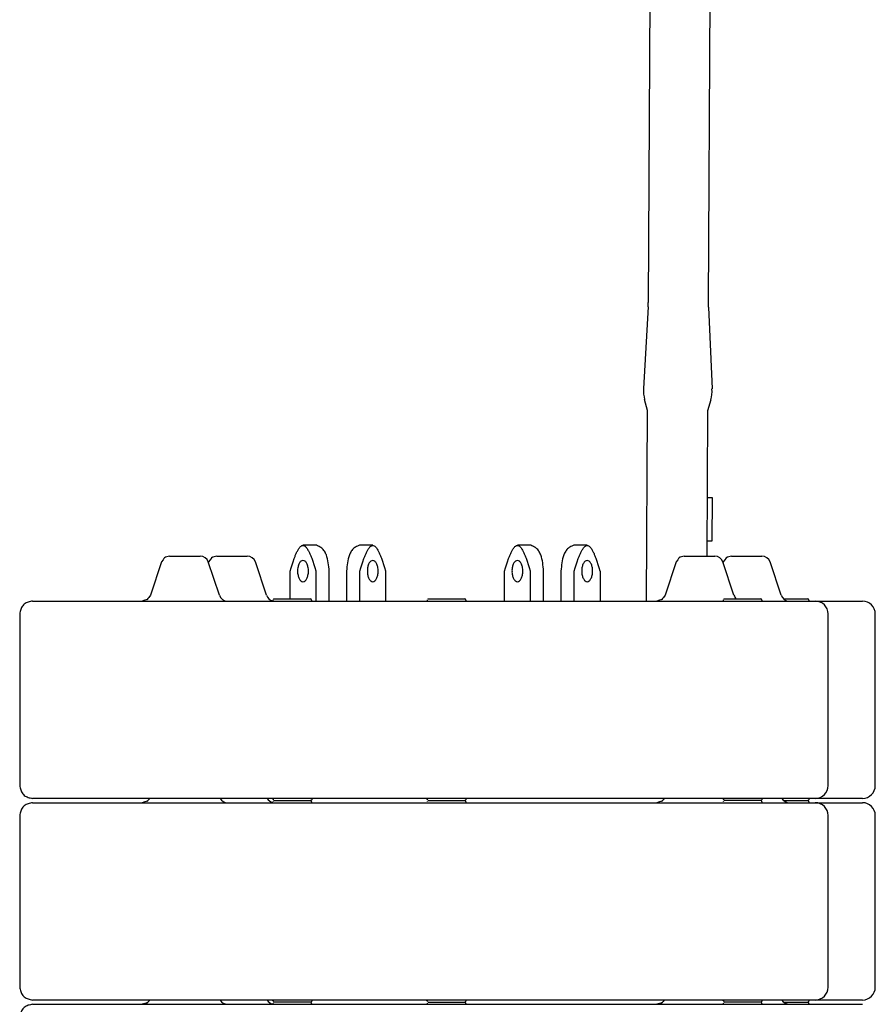
# Model space of a CAD drawing. Units: millimetres. Extents: x -83117 to 309054, y -13374 to 419901.
# Drawn here: x 36678 to 38674, y 3293 to 5589 of the extents above; entities that cross this region are included whole.
import ezdxf

# ---------------------------------------------------------------- set-up
doc = ezdxf.new("R2010")
doc.units = ezdxf.units.MM
doc.linetypes.add('HIDDEN', pattern=[0.375, 0.25, -0.125])
doc.layers.add('10', color=6, linetype='HIDDEN')
doc.layers.add('11', color=3, linetype='Continuous')

# ---------------------------------------------------------------- blocks, each defined once
blk = doc.blocks.new('A$C2B5A0C9A')
at = {"layer": '10', "color": 40, "linetype": 'Continuous'}
for p, q in [((1507, 2844.1), (1509.5, 3288.4)), ((1649.5, 3287.6), (1647.7, 2949.1)), ((736.8, 2974.2), (705.6, 2974.2)), ((868.3, 2974.2), (837.1, 2974.2)), ((1236.9, 2974.2), (1205.7, 2974.2)), ((1368.5, 2974.2), (1337.3, 2974.2)), ((394.5, 2949.1), (465.7, 2949.1)), ((504.5, 2949.1), (575.7, 2949.1)), ((1594.8, 2949.1), (1666, 2949.1)), ((1704.9, 2949.1), (1776.1, 2949.1)), ((375.5, 2935.5), (349.7, 2857.8)), ((510.6, 2857.8), (484.7, 2935.5)), ((485.6, 2935.5), (485.1, 2934.1)), ((620.6, 2857.8), (594.7, 2935.5)), ((1575.9, 2935.5), (1550, 2857.8)), ((1710.9, 2857.8), (1685, 2935.5)), ((675.6, 2849.1), (675.6, 2914.1)), ((735.6, 2914.1), (735.6, 2844.1)), ((766.8, 2844.1), (766.8, 2914.1)), ((807.1, 2914.1), (807.1, 2844.1)), ((838.3, 2844.1), (838.3, 2914.1)), ((898.3, 2914.1), (898.3, 2844.1)), ((1175.7, 2844.1), (1175.7, 2914.1)), ((1235.7, 2914.1), (1235.7, 2844.1)), ((1266.9, 2844.1), (1266.9, 2914.1)), ((1307.3, 2914.1), (1307.3, 2844.1)), ((1338.4, 2844.1), (1338.4, 2914.1)), ((1398.5, 2914.1), (1398.5, 2844.1)), ((635.2, 2847.1), (635.2, 2846.1)), ((637.2, 2849.1), (723.2, 2849.1)), ((725.2, 2846.1), (725.2, 2847.1)), ((995.3, 2847.1), (995.3, 2846.1)), ((997.3, 2849.1), (1083.3, 2849.1)), ((1085.3, 2846.1), (1085.3, 2847.1)), ((74.8, 2844.1), (506.2, 2844.1)), ((506.2, 2844.1), (708.7, 2844.1)), ((708.7, 2844.1), (1900.5, 2844.1)), ((44.8, 2814.1), (44.8, 2414))]:
    blk.add_line(p, q, dxfattribs=at)
for points in [[(675.6, 2914.1), (677.8, 2921.4), (680.1, 2928.8), (682.5, 2936), (685, 2943.1, -0.008986), (687.7, 2950.2, -0.012979), (690.8, 2957.2, -0.017674), (694.2, 2963.8, -0.039005), (698.6, 2970, -0.171473), (705, 2974.1, -0.217909), (711.7, 2971, -0.059554), (716.3, 2964.9, -0.025336), (719.9, 2958.1, -0.013679), (723.1, 2951.1, -0.009322), (725.9, 2944), (728.4, 2936.9), (730.8, 2929.6), (733.1, 2922.3), (735.4, 2914.9)], [(766.8, 2914.1), (766.3, 2918.9), (765.8, 2923.7), (765.2, 2928.4), (764.5, 2933.1), (763.7, 2937.9), (762.7, 2942.5), (761.5, 2947.2), (760.1, 2951.7, 0.027262), (758.2, 2956.1, 0.033497), (755.9, 2960.3, 0.038685), (752.9, 2964.1, 0.039521), (749.4, 2967.4, 0.029989), (745.5, 2970.2, 0.033285), (741.4, 2972.3, 0.019803), (736.8, 2974.2)], [(837.1, 2974.2), (832.5, 2972.3, 0.027702), (828.3, 2970.1, 0.039831), (824.4, 2967.3, 0.034159), (821, 2964.1, 0.035352), (818.2, 2960.4, 0.034933), (815.7, 2956.2, 0.024966), (813.9, 2951.7), (812.4, 2947.2), (811.2, 2942.5), (810.2, 2937.9), (809.4, 2933.2), (808.7, 2928.6), (808.1, 2924), (807.6, 2919.2), (807.1, 2914.1)], [(838.3, 2914.1), (840.5, 2921.4), (842.8, 2928.8), (845.2, 2936), (847.7, 2943.1, -0.008986), (850.5, 2950.2, -0.012979), (853.5, 2957.2, -0.017674), (856.9, 2963.8, -0.039004), (861.3, 2970, -0.171466), (867.7, 2974.1, -0.217916), (874.4, 2971, -0.059555), (879, 2964.9, -0.025336), (882.7, 2958.1, -0.013679), (885.8, 2951.1, -0.009322), (888.6, 2944), (891.2, 2936.9), (893.6, 2929.6), (895.9, 2922.3), (898.1, 2914.9)], [(1175.7, 2914.1), (1177.9, 2921.4), (1180.2, 2928.8), (1182.6, 2936), (1185.1, 2943.1, -0.008986), (1187.9, 2950.2, -0.01298), (1190.9, 2957.2, -0.017674), (1194.4, 2963.8, -0.039006), (1198.7, 2970, -0.171477), (1205.1, 2974.1, -0.217906), (1211.8, 2971, -0.059553), (1216.4, 2964.9, -0.025336), (1220.1, 2958.1, -0.013679), (1223.2, 2951.1, -0.009322), (1226, 2944), (1228.6, 2936.9), (1231, 2929.6), (1233.3, 2922.3), (1235.5, 2914.9)], [(1266.9, 2914.1), (1266.5, 2918.9), (1266, 2923.7), (1265.4, 2928.4), (1264.7, 2933.1), (1263.9, 2937.9), (1262.9, 2942.5), (1261.7, 2947.2), (1260.2, 2951.7, 0.027262), (1258.4, 2956.1, 0.033497), (1256, 2960.3, 0.038685), (1253, 2964.1, 0.039521), (1249.6, 2967.4, 0.029989), (1245.6, 2970.2, 0.033284), (1241.5, 2972.3, 0.019803), (1236.9, 2974.2)], [(1337.3, 2974.2), (1332.7, 2972.3, 0.027702), (1328.4, 2970.1, 0.039831), (1324.6, 2967.3, 0.03416), (1321.2, 2964.1, 0.035353), (1318.3, 2960.4, 0.034934), (1315.9, 2956.2, 0.024967), (1314, 2951.7), (1312.5, 2947.2), (1311.3, 2942.5), (1310.3, 2937.9), (1309.5, 2933.2), (1308.8, 2928.6), (1308.3, 2924), (1307.7, 2919.2), (1307.3, 2914.1)], [(1338.4, 2914.1), (1340.6, 2921.4), (1343, 2928.8), (1345.3, 2936), (1347.8, 2943.1, -0.008986), (1350.6, 2950.2, -0.012979), (1353.6, 2957.2, -0.017674), (1357.1, 2963.8, -0.039005), (1361.4, 2970, -0.171469), (1367.8, 2974.1, -0.217913), (1374.5, 2971, -0.059555), (1379.1, 2964.9, -0.025336), (1382.8, 2958.1, -0.013679), (1385.9, 2951.1, -0.009322), (1388.7, 2944), (1391.3, 2936.9), (1393.7, 2929.6), (1396, 2922.3), (1398.2, 2914.9)], [(637.2, 2849.1), (636.8, 2849), (636.8, 2849), (636.8, 2849), (636.8, 2849), (636.8, 2849), (636.8, 2849), (636.8, 2849), (636.8, 2849), (636.8, 2849), (636.8, 2849), (636.8, 2849, -1)], [(997.3, 2849.1), (996.9, 2849), (996.9, 2849), (996.9, 2849), (996.9, 2849), (996.9, 2849), (996.9, 2849), (996.9, 2849), (996.9, 2849), (996.9, 2849), (996.9, 2849), (996.9, 2849, -1)], [(635.2, 2846.1), (635, 2845.8), (635, 2845.8), (635, 2845.8), (635, 2845.8), (635, 2845.8), (635, 2845.8), (635, 2845.8), (635, 2845.8), (635, 2845.8), (635, 2845.8), (635, 2845.8, -1)], [(995.3, 2846.1), (995.1, 2845.8), (995.1, 2845.8), (995.1, 2845.8), (995.1, 2845.8), (995.1, 2845.8), (995.1, 2845.8), (995.1, 2845.8), (995.1, 2845.8), (995.1, 2845.8), (995.1, 2845.8), (995.1, 2845.8, -1)]]:
    blk.add_lwpolyline(points, format="xyb", dxfattribs=at)
for points in [[(394.5, 2949.1), (388.4, 2947.2), (385.2, 2946.2), (382.8, 2945.4), (381.6, 2944.8), (382.8, 2945.4), (383.8, 2946.4), (382.8, 2945.4), (381.3, 2943.3), (379.3, 2940.7), (375.5, 2935.5)], [(504.6, 2949.1), (498.4, 2947.2), (495.3, 2946.2), (492.9, 2945.4), (491.6, 2944.8), (492.9, 2945.4), (493.8, 2946.4), (492.8, 2945.4), (491.3, 2943.3), (489.3, 2940.7), (485.6, 2935.5)], [(1594.8, 2949.1), (1588.7, 2947.2), (1585.5, 2946.2), (1583.1, 2945.4), (1581.9, 2944.8), (1583.1, 2945.4), (1584.1, 2946.4), (1583.1, 2945.4), (1581.6, 2943.3), (1579.6, 2940.7), (1575.9, 2935.5)], [(1704.9, 2949.1), (1698.8, 2947.2), (1695.6, 2946.2), (1693.2, 2945.4), (1691.9, 2944.8), (1693.2, 2945.4), (1694.1, 2946.4), (1693.2, 2945.4), (1691.6, 2943.3), (1689.6, 2940.7), (1685.9, 2935.5)], [(349.7, 2857.8), (345.9, 2852.6), (343.9, 2849.9), (342.4, 2847.9), (341.4, 2846.9), (342.4, 2847.9), (343.6, 2848.5), (342.4, 2847.9), (340, 2847.1), (336.8, 2846), (330.7, 2844.1)], [(74.8, 2844.1), (72.4, 2843.6), (69.8, 2843.1), (67.3, 2842.5), (64.8, 2841.7), (62.4, 2840.8), (60.1, 2839.8), (57.6, 2838.4), (55.5, 2837), (53.6, 2835.3), (51.9, 2833.4), (50.4, 2831.2), (49.2, 2829), (48.2, 2826.7), (47.3, 2824.4), (46.5, 2821.9), (45.9, 2819.5), (45.3, 2816.8), (44.8, 2814.1)]]:
    blk.add_lwpolyline(points, dxfattribs=at)
for points in [[(705.6, 2939.1, 0.098491), (700.8, 2937.2, 0.098491), (696.8, 2931.8, 0.098491), (694, 2923.7, 0.098491), (693.1, 2914.1, 0.098491), (694, 2904.6, 0.098491), (696.8, 2896.5, 0.098491), (700.8, 2891, 0.098491), (705.6, 2889.1, 0.098491), (710.4, 2891, 0.098491), (714.5, 2896.5, 0.098491), (717.2, 2904.6, 0.098491), (718.1, 2914.1, 0.098491), (717.2, 2923.7, 0.098491), (714.5, 2931.8, 0.098491), (710.4, 2937.2, 0.098491)], [(868.3, 2939.1, 0.098491), (863.5, 2937.2, 0.098491), (859.5, 2931.8, 0.098491), (856.8, 2923.7, 0.098491), (855.8, 2914.1, 0.098491), (856.8, 2904.6, 0.098491), (859.5, 2896.5, 0.098491), (863.5, 2891, 0.098491), (868.3, 2889.1, 0.098491), (873.1, 2891, 0.098491), (877.2, 2896.5, 0.098491), (879.9, 2904.6, 0.098491), (880.8, 2914.1, 0.098491), (879.9, 2923.7, 0.098491), (877.2, 2931.8, 0.098491), (873.1, 2937.2, 0.098491)], [(1205.7, 2939.1, 0.098491), (1201, 2937.2, 0.098491), (1196.9, 2931.8, 0.098491), (1194.2, 2923.7, 0.098491), (1193.2, 2914.1, 0.098491), (1194.2, 2904.6, 0.098491), (1196.9, 2896.5, 0.098491), (1201, 2891, 0.098491), (1205.7, 2889.1, 0.098491), (1210.5, 2891, 0.098491), (1214.6, 2896.5, 0.098491), (1217.3, 2904.6, 0.098491), (1218.3, 2914.1, 0.098491), (1217.3, 2923.7, 0.098491), (1214.6, 2931.8, 0.098491), (1210.5, 2937.2, 0.098491)], [(1368.5, 2939.1, 0.098491), (1363.7, 2937.2, 0.098491), (1359.6, 2931.8, 0.098491), (1356.9, 2923.7, 0.098491), (1355.9, 2914.1, 0.098491), (1356.9, 2904.6, 0.098491), (1359.6, 2896.5, 0.098491), (1363.7, 2891, 0.098491), (1368.5, 2889.1, 0.098491), (1373.2, 2891, 0.098491), (1377.3, 2896.5, 0.098491), (1380, 2904.6, 0.098491), (1381, 2914.1, 0.098491), (1380, 2923.7, 0.098491), (1377.3, 2931.8, 0.098491), (1373.2, 2937.2, 0.098491)]]:
    blk.add_lwpolyline(points, format="xyb", close=True, dxfattribs=at)
for centre, radius, start, end in [((465.7, 2929.1), 20, 18.4349, 90), ((575.7, 2929.1), 20, 18.4349, 90), ((529.6, 2864.1), 20, 198.4349, 270), ((639.6, 2864.1), 20, 198.4349, 255.6336), ((723.2, 2847.1), 2, 0, 90), ((1083.3, 2847.1), 2, 0, 90), ((727.2, 2846.1), 2, 180, 270), ((1087.3, 2846.1), 2, 180, 270)]:
    blk.add_arc(centre, radius, start, end, dxfattribs=at)
at = {"layer": '11', "color": 40, "linetype": 'Continuous'}
for p, q in [((1518.8, 4991), (1510.8, 3540.7)), ((1658.8, 4990.3), (1650.9, 3539.9)), ((1510.5, 3530.6), (1499.8, 3339.7)), ((1651.1, 3529.8), (1659.7, 3338.8)), ((1509.5, 3288.4), (1502.5, 3314.5)), ((1656.8, 3313.6), (1649.5, 3287.6)), ((1660.4, 3084.7), (1648.4, 3084.8)), ((1659.8, 2984.7), (1660.4, 3084.7)), ((1647.8, 2984.8), (1659.8, 2984.7)), ((1685.9, 2935.5), (1685.4, 2934.1)), ((1820.9, 2857.8), (1795, 2935.5)), ((1685.4, 2847.1), (1685.4, 2846.1)), ((1687.4, 2849.1), (1773.5, 2849.1)), ((1775.5, 2846.1), (1775.5, 2847.1)), ((1826.7, 2849.1), (1883.5, 2849.1)), ((1885.5, 2846.1), (1885.5, 2847.1)), ((1900.5, 2844.1), (2010.5, 2844.1)), ((1930.5, 2414), (1930.5, 2814.1)), ((2040.5, 2414), (2040.5, 2814.1)), ((506.2, 2384), (74.8, 2384)), ((74.8, 2374), (506.2, 2374)), ((708.7, 2384), (506.2, 2384)), ((506.2, 2374), (708.7, 2374)), ((635.2, 2377), (635.2, 2376)), ((635.9, 2382), (635.9, 2381)), ((637.2, 2379), (723.2, 2379)), ((1900.5, 2384), (708.7, 2384)), ((708.7, 2374), (1900.5, 2374)), ((723.9, 2379), (723.2, 2379)), ((725.2, 2376), (725.2, 2377)), ((725.9, 2382), (725.9, 2381)), ((995.3, 2382), (995.3, 2381)), ((995.3, 2377), (995.3, 2376)), ((997.3, 2379), (1083.3, 2379)), ((1085.3, 2382), (1085.3, 2381)), ((1085.3, 2376), (1085.3, 2377)), ((1685.4, 2377), (1685.4, 2376)), ((1686.1, 2382), (1686.1, 2381)), ((1687.4, 2379), (1688.1, 2379)), ((1774.2, 2379), (1688.1, 2379)), ((1775.5, 2376), (1775.5, 2377)), ((1776.2, 2382), (1776.2, 2381)), ((1826.7, 2379), (1883.5, 2379)), ((1885.5, 2382), (1885.5, 2381)), ((1885.5, 2376), (1885.5, 2377)), ((2010.5, 2384), (1900.5, 2384)), ((1900.5, 2374), (2010.5, 2374)), ((44.8, 2344), (44.8, 1943.9)), ((1930.5, 1943.9), (1930.5, 2344)), ((2040.5, 1943.9), (2040.5, 2344)), ((506.2, 1913.9), (74.8, 1913.9)), ((708.7, 1913.9), (506.2, 1913.9)), ((635.2, 1906.9), (635.2, 1905.9)), ((635.9, 1911.9), (635.9, 1910.9)), ((637.2, 1908.9), (637.9, 1908.9)), ((723.9, 1908.9), (637.9, 1908.9)), ((1900.5, 1913.9), (708.7, 1913.9)), ((725.2, 1905.9), (725.2, 1906.9)), ((725.9, 1911.9), (725.9, 1910.9)), ((995.3, 1911.9), (995.3, 1910.9)), ((995.3, 1906.9), (995.3, 1905.9)), ((997.3, 1908.9), (1083.3, 1908.9)), ((1085.3, 1911.9), (1085.3, 1910.9)), ((1085.3, 1905.9), (1085.3, 1906.9)), ((1685.4, 1906.9), (1685.4, 1905.9)), ((1686.1, 1911.9), (1686.1, 1910.9)), ((1687.4, 1908.9), (1688.1, 1908.9)), ((1774.2, 1908.9), (1688.1, 1908.9)), ((1775.5, 1905.9), (1775.5, 1906.9)), ((1776.2, 1911.9), (1776.2, 1910.9)), ((1826.7, 1908.9), (1883.5, 1908.9)), ((1885.5, 1911.9), (1885.5, 1910.9)), ((1885.5, 1905.9), (1885.5, 1906.9)), ((2010.5, 1913.9), (1900.5, 1913.9)), ((74.8, 1903.9), (506.2, 1903.9)), ((506.2, 1903.9), (708.7, 1903.9)), ((708.7, 1903.9), (1900.5, 1903.9)), ((1900.5, 1903.9), (2010.5, 1903.9))]:
    blk.add_line(p, q, dxfattribs=at)
for points in [[(1550, 2857.8), (1546.2, 2852.6), (1544.2, 2849.9), (1542.7, 2847.9), (1541.7, 2846.9), (1542.7, 2847.9), (1544, 2848.5), (1542.7, 2847.9), (1540.3, 2847.1), (1537.1, 2846), (1531, 2844.1)], [(44.8, 2414), (45.3, 2411.5), (45.8, 2409), (46.5, 2406.5), (47.2, 2404), (48.1, 2401.6), (49.1, 2399.2), (50.5, 2396.8), (51.9, 2394.7), (53.6, 2392.8), (55.5, 2391.1), (57.7, 2389.6), (59.9, 2388.4), (62.2, 2387.4), (64.6, 2386.5), (67, 2385.7), (69.4, 2385.1), (72.1, 2384.5), (74.8, 2384)], [(74.8, 2374), (72.4, 2373.5), (69.8, 2373), (67.3, 2372.3), (64.8, 2371.6), (62.4, 2370.7), (60.1, 2369.7), (57.6, 2368.3), (55.5, 2366.9), (53.6, 2365.2), (51.9, 2363.2), (50.4, 2361.1), (49.2, 2358.9), (48.2, 2356.6), (47.3, 2354.2), (46.5, 2351.8), (45.9, 2349.4), (45.3, 2346.7), (44.8, 2344)], [(348, 2384), (345.1, 2380.7), (343.6, 2379), (342.4, 2377.8), (341.6, 2377.1), (342.4, 2377.8), (343.6, 2378.3), (342.4, 2377.8), (340, 2377), (336.8, 2375.9), (330.7, 2374)], [(1548.3, 2384), (1545.4, 2380.7), (1543.9, 2379), (1542.7, 2377.8), (1541.9, 2377.1), (1542.7, 2377.8), (1543.9, 2378.3), (1542.7, 2377.8), (1540.3, 2377), (1537.1, 2375.9), (1531, 2374)], [(44.8, 1943.9), (45.3, 1941.4), (45.8, 1938.9), (46.5, 1936.4), (47.2, 1933.9), (48.1, 1931.5), (49.1, 1929.1), (50.5, 1926.7), (51.9, 1924.5), (53.6, 1922.7), (55.5, 1921), (57.7, 1919.5), (59.9, 1918.3), (62.2, 1917.2), (64.6, 1916.4), (67, 1915.6), (69.4, 1915), (72.1, 1914.4), (74.8, 1913.9)], [(348, 1913.9), (345.1, 1910.6), (343.6, 1908.9), (342.4, 1907.6), (341.6, 1907), (342.4, 1907.6), (343.6, 1908.1), (342.4, 1907.6), (340, 1906.8), (336.8, 1905.8), (330.7, 1903.9)], [(1548.3, 1913.9), (1545.4, 1910.6), (1543.9, 1908.9), (1542.7, 1907.6), (1541.9, 1907), (1542.7, 1907.6), (1543.9, 1908.1), (1542.7, 1907.6), (1540.3, 1906.8), (1537.1, 1905.8), (1531, 1903.9)], [(74.8, 1903.9), (72.4, 1903.4), (69.8, 1902.9), (67.3, 1902.2), (64.8, 1901.5), (62.4, 1900.6), (60.1, 1899.5), (57.6, 1898.2), (55.5, 1896.7), (53.6, 1895.1), (51.9, 1893.1), (50.4, 1891), (49.2, 1888.8), (48.2, 1886.4), (47.3, 1884.1), (46.5, 1881.7), (45.9, 1879.3), (45.3, 1876.6), (44.8, 1873.9)]]:
    blk.add_lwpolyline(points, dxfattribs=at)
for points in [[(1687.4, 2849.1), (1687.1, 2849), (1687.1, 2849), (1687.1, 2849), (1687.1, 2849), (1687.1, 2849), (1687.1, 2849), (1687.1, 2849), (1687.1, 2849), (1687.1, 2849), (1687.1, 2849), (1687.1, 2849, -1)], [(1685.4, 2846.1), (1685.3, 2845.8), (1685.3, 2845.8), (1685.3, 2845.8), (1685.3, 2845.8), (1685.3, 2845.8), (1685.3, 2845.8), (1685.3, 2845.8), (1685.3, 2845.8), (1685.3, 2845.8), (1685.3, 2845.8), (1685.3, 2845.8, -1)], [(633.9, 2384), (634.2, 2383.9), (634.2, 2383.9), (634.2, 2383.9), (634.2, 2383.9), (634.2, 2383.9), (634.2, 2383.9), (634.2, 2383.9), (634.2, 2383.9), (634.2, 2383.9), (634.2, 2383.9), (634.2, 2383.9, -1)], [(635.2, 2376), (635, 2375.7), (635, 2375.7), (635, 2375.7), (635, 2375.7), (635, 2375.7), (635, 2375.7), (635, 2375.7), (635, 2375.7), (635, 2375.7), (635, 2375.7), (635, 2375.7, -1)], [(635.9, 2381), (636, 2380.7), (636, 2380.7), (636, 2380.7), (636, 2380.7), (636, 2380.7), (636, 2380.7), (636, 2380.7), (636, 2380.7), (636, 2380.7), (636, 2380.7), (636, 2380.7, -1)], [(637.2, 2379), (636.8, 2378.9), (636.8, 2378.9), (636.8, 2378.9), (636.8, 2378.9), (636.8, 2378.9), (636.8, 2378.9), (636.8, 2378.9), (636.8, 2378.9), (636.8, 2378.9), (636.8, 2378.9), (636.8, 2378.9, -1)], [(993.3, 2384), (993.6, 2383.9), (993.6, 2383.9), (993.6, 2383.9), (993.6, 2383.9), (993.6, 2383.9), (993.6, 2383.9), (993.6, 2383.9), (993.6, 2383.9), (993.6, 2383.9), (993.6, 2383.9), (993.6, 2383.9, -1)], [(995.3, 2376), (995.1, 2375.7), (995.1, 2375.7), (995.1, 2375.7), (995.1, 2375.7), (995.1, 2375.7), (995.1, 2375.7), (995.1, 2375.7), (995.1, 2375.7), (995.1, 2375.7), (995.1, 2375.7), (995.1, 2375.7, -1)], [(995.3, 2381), (995.4, 2380.7), (995.4, 2380.7), (995.4, 2380.7), (995.4, 2380.7), (995.4, 2380.7), (995.4, 2380.7), (995.4, 2380.7), (995.4, 2380.7), (995.4, 2380.7), (995.4, 2380.7), (995.4, 2380.7, -1)], [(997.3, 2379), (996.9, 2378.9), (996.9, 2378.9), (996.9, 2378.9), (996.9, 2378.9), (996.9, 2378.9), (996.9, 2378.9), (996.9, 2378.9), (996.9, 2378.9), (996.9, 2378.9), (996.9, 2378.9), (996.9, 2378.9, -1)], [(1684.1, 2384), (1684.5, 2383.9), (1684.5, 2383.9), (1684.5, 2383.9), (1684.5, 2383.9), (1684.5, 2383.9), (1684.5, 2383.9), (1684.5, 2383.9), (1684.5, 2383.9), (1684.5, 2383.9), (1684.5, 2383.9), (1684.5, 2383.9, -1)], [(1685.4, 2376), (1685.3, 2375.7), (1685.3, 2375.7), (1685.3, 2375.7), (1685.3, 2375.7), (1685.3, 2375.7), (1685.3, 2375.7), (1685.3, 2375.7), (1685.3, 2375.7), (1685.3, 2375.7), (1685.3, 2375.7), (1685.3, 2375.7, -1)], [(1686.1, 2381), (1686.3, 2380.7), (1686.3, 2380.7), (1686.3, 2380.7), (1686.3, 2380.7), (1686.3, 2380.7), (1686.3, 2380.7), (1686.3, 2380.7), (1686.3, 2380.7), (1686.3, 2380.7), (1686.3, 2380.7), (1686.3, 2380.7, -1)], [(1687.4, 2379), (1687.1, 2378.9), (1687.1, 2378.9), (1687.1, 2378.9), (1687.1, 2378.9), (1687.1, 2378.9), (1687.1, 2378.9), (1687.1, 2378.9), (1687.1, 2378.9), (1687.1, 2378.9), (1687.1, 2378.9), (1687.1, 2378.9, -1)], [(633.9, 1913.9), (634.2, 1913.7), (634.2, 1913.7), (634.2, 1913.7), (634.2, 1913.7), (634.2, 1913.7), (634.2, 1913.7), (634.2, 1913.7), (634.2, 1913.7), (634.2, 1913.7), (634.2, 1913.7), (634.2, 1913.7, -1)], [(635.2, 1905.9), (635, 1905.5), (635, 1905.5), (635, 1905.5), (635, 1905.5), (635, 1905.5), (635, 1905.5), (635, 1905.5), (635, 1905.5), (635, 1905.5), (635, 1905.5), (635, 1905.5, -1)], [(635.9, 1910.9), (636, 1910.5), (636, 1910.5), (636, 1910.5), (636, 1910.5), (636, 1910.5), (636, 1910.5), (636, 1910.5), (636, 1910.5), (636, 1910.5), (636, 1910.5), (636, 1910.5, -1)], [(637.2, 1908.9), (636.8, 1908.7), (636.8, 1908.7), (636.8, 1908.7), (636.8, 1908.7), (636.8, 1908.7), (636.8, 1908.7), (636.8, 1908.7), (636.8, 1908.7), (636.8, 1908.7), (636.8, 1908.7), (636.8, 1908.7, -1)], [(993.3, 1913.9), (993.6, 1913.7), (993.6, 1913.7), (993.6, 1913.7), (993.6, 1913.7), (993.6, 1913.7), (993.6, 1913.7), (993.6, 1913.7), (993.6, 1913.7), (993.6, 1913.7), (993.6, 1913.7), (993.6, 1913.7, -1)], [(995.3, 1905.9), (995.1, 1905.5), (995.1, 1905.5), (995.1, 1905.5), (995.1, 1905.5), (995.1, 1905.5), (995.1, 1905.5), (995.1, 1905.5), (995.1, 1905.5), (995.1, 1905.5), (995.1, 1905.5), (995.1, 1905.5, -1)], [(995.3, 1910.9), (995.4, 1910.5), (995.4, 1910.5), (995.4, 1910.5), (995.4, 1910.5), (995.4, 1910.5), (995.4, 1910.5), (995.4, 1910.5), (995.4, 1910.5), (995.4, 1910.5), (995.4, 1910.5), (995.4, 1910.5, -1)], [(997.3, 1908.9), (996.9, 1908.7), (996.9, 1908.7), (996.9, 1908.7), (996.9, 1908.7), (996.9, 1908.7), (996.9, 1908.7), (996.9, 1908.7), (996.9, 1908.7), (996.9, 1908.7), (996.9, 1908.7), (996.9, 1908.7, -1)], [(1684.1, 1913.9), (1684.5, 1913.7), (1684.5, 1913.7), (1684.5, 1913.7), (1684.5, 1913.7), (1684.5, 1913.7), (1684.5, 1913.7), (1684.5, 1913.7), (1684.5, 1913.7), (1684.5, 1913.7), (1684.5, 1913.7), (1684.5, 1913.7, -1)], [(1685.4, 1905.9), (1685.3, 1905.5), (1685.3, 1905.5), (1685.3, 1905.5), (1685.3, 1905.5), (1685.3, 1905.5), (1685.3, 1905.5), (1685.3, 1905.5), (1685.3, 1905.5), (1685.3, 1905.5), (1685.3, 1905.5), (1685.3, 1905.5, -1)], [(1686.1, 1910.9), (1686.3, 1910.5), (1686.3, 1910.5), (1686.3, 1910.5), (1686.3, 1910.5), (1686.3, 1910.5), (1686.3, 1910.5), (1686.3, 1910.5), (1686.3, 1910.5), (1686.3, 1910.5), (1686.3, 1910.5), (1686.3, 1910.5, -1)], [(1687.4, 1908.9), (1687.1, 1908.7), (1687.1, 1908.7), (1687.1, 1908.7), (1687.1, 1908.7), (1687.1, 1908.7), (1687.1, 1908.7), (1687.1, 1908.7), (1687.1, 1908.7), (1687.1, 1908.7), (1687.1, 1908.7), (1687.1, 1908.7, -1)]]:
    blk.add_lwpolyline(points, format="xyb", dxfattribs=at)
for centre, radius, start, end in [((1310.8, 3541.8), 200.1, 356.7958, 359.6874), ((1850.9, 3538.8), 200.1, 179.6874, 182.5789), ((1579.7, 3335.2), 80, 176.7958, 195.0369), ((1579.7, 3335.2), 80, 344.3379, 2.5789), ((1666, 2929.1), 20, 18.4349, 90), ((1776.1, 2929.1), 20, 18.4349, 90), ((1729.9, 2864.1), 20, 198.4349, 228.5904), ((1773.5, 2847.1), 2, 0, 90), ((1839.9, 2864.1), 20, 198.4349, 270), ((1883.5, 2847.1), 2, 0, 90), ((1777.5, 2846.1), 2, 180, 270), ((1887.5, 2846.1), 2, 180, 270), ((1900.5, 2814.1), 30, 0, 90), ((2010.5, 2814.1), 30, 0, 90), ((1900.5, 2414), 30, 270, 0), ((2010.5, 2414), 30, 270, 0), ((529.6, 2394), 20, 210, 270), ((639.6, 2394), 20, 210, 255.6336), ((723.2, 2377), 2, 0, 90), ((723.9, 2381), 2, 270, 0), ((727.2, 2376), 2, 180, 270), ((727.9, 2382), 2, 90, 180), ((1083.3, 2381), 2, 270, 0), ((1083.3, 2377), 2, 0, 90), ((1087.3, 2382), 2, 90, 180), ((1087.3, 2376), 2, 180, 270), ((1773.5, 2377), 2, 0, 90), ((1774.2, 2381), 2, 270, 0), ((1777.5, 2376), 2, 180, 270), ((1778.2, 2382), 2, 90, 180), ((1839.9, 2394), 20, 210, 270), ((1883.5, 2381), 2, 270, 0), ((1883.5, 2377), 2, 0, 90), ((1887.5, 2382), 2, 90, 180), ((1887.5, 2376), 2, 180, 270), ((1900.5, 2344), 30, 0, 90), ((2010.5, 2344), 30, 0, 90), ((1900.5, 1943.9), 30, 270, 0), ((2010.5, 1943.9), 30, 270, 0), ((529.6, 1923.9), 20, 210, 270), ((639.6, 1923.9), 20, 210, 255.2657), ((723.2, 1906.9), 2, 0, 90), ((723.9, 1910.9), 2, 270, 0), ((727.2, 1905.9), 2, 180, 270), ((727.9, 1911.9), 2, 90, 180), ((1083.3, 1910.9), 2, 270, 0), ((1083.3, 1906.9), 2, 0, 90), ((1087.3, 1911.9), 2, 90, 180), ((1087.3, 1905.9), 2, 180, 270), ((1773.5, 1906.9), 2, 0, 90), ((1774.2, 1910.9), 2, 270, 0), ((1777.5, 1905.9), 2, 180, 270), ((1778.2, 1911.9), 2, 90, 180), ((1839.9, 1923.9), 20, 210, 270), ((1883.5, 1910.9), 2, 270, 0), ((1883.5, 1906.9), 2, 0, 90), ((1887.5, 1911.9), 2, 90, 180), ((1887.5, 1905.9), 2, 180, 270)]:
    blk.add_arc(centre, radius, start, end, dxfattribs=at)

msp = doc.modelspace()

# ---------------------------------------------------------------- block references
msp.add_blockref('A$C2B5A0C9A', (36633.379, 1389.167))

doc.saveas('drawing.dxf')
